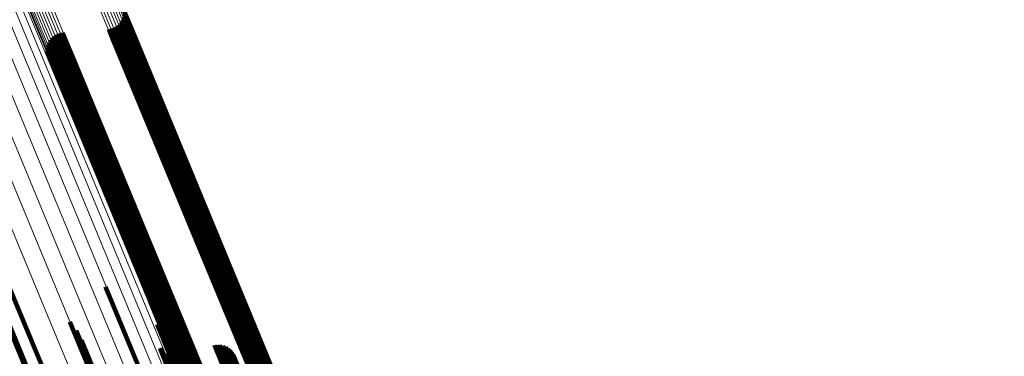
# Model space of a CAD drawing. Units: metres. Extents: x 0.181 to 0.396, y 0.639 to 1.055.
# Drawn here: x 0.294 to 0.325, y 0.903 to 0.914 of the extents above; entities that cross this region are included whole.
import ezdxf

# ---------------------------------------------------------------- set-up
doc = ezdxf.new("R2010")
doc.units = ezdxf.units.M
doc.linetypes.add('AUSGEZOGEN', pattern=[0])
doc.linetypes.add('VERDECKT2_S2', pattern=[0.036, 0.02, -0.016])
doc.layers.add('Standard', color=7, linetype='AUSGEZOGEN', lineweight=13)

msp = doc.modelspace()

# ---------------------------------------------------------------- linework, layer by layer
at = {"layer": 'Standard', "color": 253, "linetype": 'VERDECKT2_S2', "lineweight": 140, "transparency": 33554687}
for p, q in [((0.296876, 0.914424), (0.297107, 0.913867)), ((0.296876, 0.914424), (0.297107, 0.913867)), ((0.296819, 0.914153), (0.296987, 0.913749)), ((0.296819, 0.914153), (0.296987, 0.913749)), ((0.296853, 0.91424), (0.297039, 0.91379)), ((0.296853, 0.91424), (0.297039, 0.91379)), ((0.296872, 0.914331), (0.29708, 0.91383)), ((0.296872, 0.914331), (0.29708, 0.91383)), ((0.296376, 0.913853), (0.296513, 0.913521)), ((0.296376, 0.913853), (0.296513, 0.913521)), ((0.296468, 0.913869), (0.2966, 0.91355)), ((0.296468, 0.913869), (0.2966, 0.91355)), ((0.296555, 0.9139), (0.296686, 0.913584)), ((0.296555, 0.9139), (0.296686, 0.913584)), ((0.296637, 0.913945), (0.29677, 0.913623)), ((0.296637, 0.913945), (0.29677, 0.913623)), ((0.296709, 0.914004), (0.29685, 0.913664)), ((0.296709, 0.914004), (0.29685, 0.913664)), ((0.296771, 0.914074), (0.296923, 0.913706)), ((0.296771, 0.914074), (0.296923, 0.913706)), ((0.297039, 0.91379), (0.300598, 0.905199)), ((0.297039, 0.91379), (0.300598, 0.905199)), ((0.29708, 0.91383), (0.30064, 0.905235)), ((0.29708, 0.91383), (0.30064, 0.905235)), ((0.297107, 0.913867), (0.300668, 0.905268)), ((0.297107, 0.913867), (0.300668, 0.905268)), ((0.294501, 0.913511), (0.29475, 0.91291)), ((0.294501, 0.913511), (0.29475, 0.91291)), ((0.294562, 0.913581), (0.294823, 0.912952)), ((0.294562, 0.913581), (0.294823, 0.912952)), ((0.294635, 0.91364), (0.294902, 0.912993)), ((0.294635, 0.91364), (0.294902, 0.912993)), ((0.294716, 0.913685), (0.294987, 0.913031)), ((0.294716, 0.913685), (0.294987, 0.913031)), ((0.294804, 0.913716), (0.295073, 0.913066)), ((0.294804, 0.913716), (0.295073, 0.913066)), ((0.294896, 0.913732), (0.295159, 0.913095)), ((0.294896, 0.913732), (0.295159, 0.913095)), ((0.296513, 0.913521), (0.300069, 0.904937)), ((0.296513, 0.913521), (0.300069, 0.904937)), ((0.2966, 0.91355), (0.300155, 0.904967)), ((0.2966, 0.91355), (0.300155, 0.904967)), ((0.296686, 0.913584), (0.300241, 0.905001)), ((0.296686, 0.913584), (0.300241, 0.905001)), ((0.29677, 0.913623), (0.300326, 0.905039)), ((0.29677, 0.913623), (0.300326, 0.905039)), ((0.29685, 0.913664), (0.300406, 0.905079)), ((0.29685, 0.913664), (0.300406, 0.905079)), ((0.296923, 0.913706), (0.30048, 0.90512)), ((0.296923, 0.913706), (0.30048, 0.90512)), ((0.296987, 0.913749), (0.300544, 0.90516)), ((0.296987, 0.913749), (0.300544, 0.90516)), ((0.294396, 0.913161), (0.294566, 0.912749)), ((0.294396, 0.913161), (0.294566, 0.912749)), ((0.294399, 0.913254), (0.294593, 0.912786)), ((0.294399, 0.913254), (0.294593, 0.912786)), ((0.294418, 0.913345), (0.294633, 0.912825)), ((0.294418, 0.913345), (0.294633, 0.912825)), ((0.294452, 0.913432), (0.294686, 0.912867)), ((0.294452, 0.913432), (0.294686, 0.912867)), ((0.294686, 0.912867), (0.298248, 0.904268)), ((0.294686, 0.912867), (0.298248, 0.904268)), ((0.29475, 0.91291), (0.298313, 0.904308)), ((0.29475, 0.91291), (0.298313, 0.904308)), ((0.294823, 0.912952), (0.298386, 0.904349)), ((0.294823, 0.912952), (0.298386, 0.904349)), ((0.294902, 0.912993), (0.298466, 0.904389)), ((0.294902, 0.912993), (0.298466, 0.904389)), ((0.294987, 0.913031), (0.298551, 0.904427)), ((0.294987, 0.913031), (0.298551, 0.904427)), ((0.295073, 0.913066), (0.298637, 0.904461)), ((0.295073, 0.913066), (0.298637, 0.904461)), ((0.295159, 0.913095), (0.298723, 0.904491)), ((0.295159, 0.913095), (0.298723, 0.904491)), ((0.294566, 0.912749), (0.298124, 0.90416)), ((0.294566, 0.912749), (0.298124, 0.90416)), ((0.294593, 0.912786), (0.298152, 0.904193)), ((0.294593, 0.912786), (0.298152, 0.904193)), ((0.294633, 0.912825), (0.298194, 0.904229)), ((0.294633, 0.912825), (0.298194, 0.904229)), ((0.290558, 0.910688), (0.294046, 0.902269)), ((0.290558, 0.910688), (0.294046, 0.902269)), ((0.290588, 0.910479), (0.294015, 0.902206)), ((0.290588, 0.910479), (0.294015, 0.902206)), ((0.293041, 0.905892), (0.29494, 0.901308)), ((0.293041, 0.905892), (0.29494, 0.901308)), ((0.296274, 0.905568), (0.29772, 0.90208)), ((0.296274, 0.905568), (0.29772, 0.90208)), ((0.30064, 0.905235), (0.304192, 0.896661)), ((0.30064, 0.905235), (0.304192, 0.896661)), ((0.300668, 0.905268), (0.304222, 0.89669)), ((0.300668, 0.905268), (0.304222, 0.89669)), ((0.297704, 0.905095), (0.298858, 0.902308)), ((0.297704, 0.905095), (0.298858, 0.902308)), ((0.300069, 0.904937), (0.303616, 0.896373)), ((0.300069, 0.904937), (0.303616, 0.896373)), ((0.300155, 0.904967), (0.303702, 0.896404)), ((0.300155, 0.904967), (0.303702, 0.896404)), ((0.300241, 0.905001), (0.303788, 0.896439)), ((0.300241, 0.905001), (0.303788, 0.896439)), ((0.300326, 0.905039), (0.303873, 0.896476)), ((0.300326, 0.905039), (0.303873, 0.896476)), ((0.300406, 0.905079), (0.303953, 0.896515)), ((0.300406, 0.905079), (0.303953, 0.896515)), ((0.30048, 0.90512), (0.304028, 0.896554)), ((0.30048, 0.90512), (0.304028, 0.896554)), ((0.300544, 0.90516), (0.304093, 0.896591)), ((0.300544, 0.90516), (0.304093, 0.896591)), ((0.300598, 0.905199), (0.304149, 0.896628)), ((0.300598, 0.905199), (0.304149, 0.896628)), ((0.295123, 0.904435), (0.296389, 0.901379)), ((0.295123, 0.904435), (0.296389, 0.901379)), ((0.297929, 0.904355), (0.298856, 0.902117)), ((0.297929, 0.904355), (0.298856, 0.902117)), ((0.298313, 0.904308), (0.301867, 0.895727)), ((0.298313, 0.904308), (0.301867, 0.895727)), ((0.298386, 0.904349), (0.301941, 0.895766)), ((0.298386, 0.904349), (0.301941, 0.895766)), ((0.298466, 0.904389), (0.302022, 0.895805)), ((0.298466, 0.904389), (0.302022, 0.895805)), ((0.298551, 0.904427), (0.302107, 0.895842)), ((0.298551, 0.904427), (0.302107, 0.895842)), ((0.298637, 0.904461), (0.302193, 0.895877)), ((0.298637, 0.904461), (0.302193, 0.895877)), ((0.298723, 0.904491), (0.302278, 0.895908)), ((0.298723, 0.904491), (0.302278, 0.895908)), ((0.295335, 0.90416), (0.296502, 0.901343)), ((0.295335, 0.90416), (0.296502, 0.901343)), ((0.298124, 0.90416), (0.301673, 0.895591)), ((0.298124, 0.90416), (0.301673, 0.895591)), ((0.298152, 0.904193), (0.301703, 0.89562)), ((0.298152, 0.904193), (0.301703, 0.89562)), ((0.298194, 0.904229), (0.301746, 0.895653)), ((0.298194, 0.904229), (0.301746, 0.895653)), ((0.298248, 0.904268), (0.301801, 0.895689)), ((0.298248, 0.904268), (0.301801, 0.895689)), ((0.295497, 0.903854), (0.296562, 0.901282)), ((0.295497, 0.903854), (0.296562, 0.901282)), ((0.299772, 0.903683), (0.300308, 0.90239)), ((0.299772, 0.903683), (0.300308, 0.90239)), ((0.299862, 0.903693), (0.30039, 0.902418)), ((0.299862, 0.903693), (0.30039, 0.902418)), ((0.299953, 0.903688), (0.30047, 0.902441)), ((0.299953, 0.903688), (0.30047, 0.902441)), ((0.300042, 0.903668), (0.300543, 0.902459)), ((0.300042, 0.903668), (0.300543, 0.902459)), ((0.295605, 0.903525), (0.296568, 0.901199)), ((0.295605, 0.903525), (0.296568, 0.901199)), ((0.298031, 0.903589), (0.298738, 0.901883)), ((0.298031, 0.903589), (0.298738, 0.901883)), ((0.298036, 0.903551), (0.298732, 0.901872)), ((0.298036, 0.903551), (0.298732, 0.901872)), ((0.298048, 0.903516), (0.298732, 0.901862)), ((0.298048, 0.903516), (0.298732, 0.901862)), ((0.298115, 0.903428), (0.298768, 0.901851)), ((0.298115, 0.903428), (0.298768, 0.901851)), ((0.298146, 0.903407), (0.298791, 0.901852)), ((0.298146, 0.903407), (0.298791, 0.901852)), ((0.298181, 0.903392), (0.298817, 0.901857)), ((0.298181, 0.903392), (0.298817, 0.901857)), ((0.298217, 0.903384), (0.298847, 0.901864)), ((0.298217, 0.903384), (0.298847, 0.901864)), ((0.298255, 0.903382), (0.29888, 0.901873)), ((0.298255, 0.903382), (0.29888, 0.901873)), ((0.298292, 0.903386), (0.298914, 0.901885)), ((0.298292, 0.903386), (0.298914, 0.901885)), ((0.300126, 0.903634), (0.300608, 0.90247)), ((0.300126, 0.903634), (0.300608, 0.90247)), ((0.300203, 0.903586), (0.300664, 0.902475)), ((0.300203, 0.903586), (0.300664, 0.902475)), ((0.300272, 0.903526), (0.300708, 0.902473)), ((0.300272, 0.903526), (0.300708, 0.902473)), ((0.300329, 0.903456), (0.30074, 0.902464)), ((0.300329, 0.903456), (0.30074, 0.902464)), ((0.300374, 0.903377), (0.300758, 0.90245)), ((0.300374, 0.903377), (0.300758, 0.90245))]:
    msp.add_line(p, q, dxfattribs=at)
at = {"layer": 'Standard', "color": 7, "linetype": 'AUSGEZOGEN', "lineweight": 13, "transparency": 33554687}
for points in [[(0.272175, 0.954976), (0.275634, 0.946624), (0.279157, 0.938118), (0.282729, 0.929494), (0.286335, 0.920789), (0.28996, 0.912039), (0.293589, 0.903276), (0.29721, 0.894534), (0.30081, 0.885844), (0.304376, 0.877234), (0.307899, 0.868731), (0.311367, 0.860357), (0.314835, 0.851984), (0.318358, 0.843481)], [(0.272175, 0.954976), (0.275634, 0.946624), (0.279157, 0.938118), (0.282729, 0.929494), (0.286335, 0.920789), (0.28996, 0.912039), (0.293589, 0.903276), (0.29721, 0.894534), (0.30081, 0.885844), (0.304376, 0.877234), (0.307899, 0.868731), (0.311367, 0.860357), (0.314835, 0.851984), (0.318358, 0.843481)], [(0.272356, 0.954679), (0.275803, 0.946355), (0.279315, 0.937878), (0.282875, 0.929283), (0.286469, 0.920607), (0.290081, 0.911886), (0.293698, 0.903153), (0.297307, 0.89444), (0.300895, 0.885779), (0.304449, 0.877198), (0.30796, 0.868723), (0.311416, 0.860378), (0.314873, 0.852033), (0.318384, 0.843558)], [(0.272356, 0.954679), (0.275803, 0.946355), (0.279315, 0.937878), (0.282875, 0.929283), (0.286469, 0.920607), (0.290081, 0.911886), (0.293698, 0.903153), (0.297307, 0.89444), (0.300895, 0.885779), (0.304449, 0.877198), (0.30796, 0.868723), (0.311416, 0.860378), (0.314873, 0.852033), (0.318384, 0.843558)], [(0.276157, 0.950234), (0.279798, 0.941443), (0.28349, 0.93253), (0.287217, 0.923532), (0.290964, 0.914488), (0.294715, 0.905431), (0.298458, 0.896396), (0.302178, 0.887414), (0.305864, 0.878515), (0.309505, 0.869725), (0.31309, 0.861071), (0.316674, 0.852417), (0.320315, 0.843627)], [(0.276157, 0.950234), (0.279798, 0.941443), (0.28349, 0.93253), (0.287217, 0.923532), (0.290964, 0.914488), (0.294715, 0.905431), (0.298458, 0.896396), (0.302178, 0.887414), (0.305864, 0.878515), (0.309505, 0.869725), (0.31309, 0.861071), (0.316674, 0.852417), (0.320315, 0.843627)], [(0.276707, 0.950348), (0.280345, 0.941566), (0.284033, 0.932663), (0.287756, 0.923676), (0.291498, 0.914641), (0.295245, 0.905594), (0.298984, 0.896568), (0.3027, 0.887596), (0.306382, 0.878707), (0.310019, 0.869927), (0.3136, 0.861282), (0.317181, 0.852637), (0.320817, 0.843858)], [(0.276707, 0.950348), (0.280345, 0.941566), (0.284033, 0.932663), (0.287756, 0.923676), (0.291498, 0.914641), (0.295245, 0.905594), (0.298984, 0.896568), (0.3027, 0.887596), (0.306382, 0.878707), (0.310019, 0.869927), (0.3136, 0.861282), (0.317181, 0.852637), (0.320817, 0.843858)], [(0.277233, 0.95041), (0.280865, 0.941642), (0.284548, 0.932751), (0.288265, 0.923778), (0.292002, 0.914756), (0.295744, 0.905723), (0.299476, 0.896711), (0.303187, 0.887752), (0.306864, 0.878876), (0.310495, 0.870109), (0.314071, 0.861477), (0.317646, 0.852845), (0.321277, 0.844079)], [(0.277233, 0.95041), (0.280865, 0.941642), (0.284548, 0.932751), (0.288265, 0.923778), (0.292002, 0.914756), (0.295744, 0.905723), (0.299476, 0.896711), (0.303187, 0.887752), (0.306864, 0.878876), (0.310495, 0.870109), (0.314071, 0.861477), (0.317646, 0.852845), (0.321277, 0.844079)], [(0.277721, 0.950419), (0.281347, 0.941667), (0.285023, 0.932793), (0.288733, 0.923836), (0.292463, 0.914831), (0.296197, 0.905815), (0.299923, 0.896819), (0.303627, 0.887877), (0.307297, 0.879017), (0.310922, 0.870267), (0.31449, 0.861651), (0.318059, 0.853035), (0.321684, 0.844285)], [(0.277721, 0.950419), (0.281347, 0.941667), (0.285023, 0.932793), (0.288733, 0.923836), (0.292463, 0.914831), (0.296197, 0.905815), (0.299923, 0.896819), (0.303627, 0.887877), (0.307297, 0.879017), (0.310922, 0.870267), (0.31449, 0.861651), (0.318059, 0.853035), (0.321684, 0.844285)], [(0.27816, 0.950375), (0.281778, 0.941641), (0.285445, 0.932787), (0.289147, 0.923849), (0.292869, 0.914864), (0.296596, 0.905867), (0.300313, 0.896891), (0.304009, 0.887969), (0.307671, 0.879128), (0.311288, 0.870397), (0.314849, 0.8618), (0.31841, 0.853202), (0.322027, 0.844471)], [(0.27816, 0.950375), (0.281778, 0.941641), (0.285445, 0.932787), (0.289147, 0.923849), (0.292869, 0.914864), (0.296596, 0.905867), (0.300313, 0.896891), (0.304009, 0.887969), (0.307671, 0.879128), (0.311288, 0.870397), (0.314849, 0.8618), (0.31841, 0.853202), (0.322027, 0.844471)], [(0.278538, 0.950278), (0.282147, 0.941565), (0.285805, 0.932733), (0.289498, 0.923817), (0.293211, 0.914854), (0.296929, 0.905879), (0.300637, 0.896925), (0.304324, 0.888024), (0.307977, 0.879205), (0.311585, 0.870495), (0.315137, 0.861919), (0.31869, 0.853343), (0.322297, 0.844633)], [(0.278538, 0.950278), (0.282147, 0.941565), (0.285805, 0.932733), (0.289498, 0.923817), (0.293211, 0.914854), (0.296929, 0.905879), (0.300637, 0.896925), (0.304324, 0.888024), (0.307977, 0.879205), (0.311585, 0.870495), (0.315137, 0.861919), (0.31869, 0.853343), (0.322297, 0.844633)], [(0.275595, 0.950071), (0.279239, 0.941274), (0.282933, 0.932355), (0.286663, 0.923352), (0.290412, 0.914301), (0.294166, 0.905238), (0.297911, 0.896197), (0.301634, 0.887209), (0.305322, 0.878304), (0.308965, 0.869509), (0.312552, 0.860848), (0.31614, 0.852188), (0.319783, 0.843393)], [(0.275595, 0.950071), (0.279239, 0.941274), (0.282933, 0.932355), (0.286663, 0.923352), (0.290412, 0.914301), (0.294166, 0.905238), (0.297911, 0.896197), (0.301634, 0.887209), (0.305322, 0.878304), (0.308965, 0.869509), (0.312552, 0.860848), (0.31614, 0.852188), (0.319783, 0.843393)], [(0.278846, 0.950131), (0.282446, 0.941442), (0.286094, 0.932632), (0.289778, 0.92374), (0.293481, 0.914801), (0.297188, 0.90585), (0.300887, 0.89692), (0.304564, 0.888042), (0.308207, 0.879247), (0.311806, 0.87056), (0.315349, 0.862007), (0.318892, 0.853453), (0.32249, 0.844766)], [(0.278846, 0.950131), (0.282446, 0.941442), (0.286094, 0.932632), (0.289778, 0.92374), (0.293481, 0.914801), (0.297188, 0.90585), (0.300887, 0.89692), (0.304564, 0.888042), (0.308207, 0.879247), (0.311806, 0.87056), (0.315349, 0.862007), (0.318892, 0.853453), (0.32249, 0.844766)], [(0.279077, 0.949937), (0.282667, 0.941272), (0.286305, 0.932488), (0.289978, 0.923621), (0.293671, 0.914706), (0.297368, 0.90578), (0.301057, 0.896875), (0.304723, 0.888023), (0.308356, 0.879252), (0.311944, 0.87059), (0.315477, 0.86206), (0.31901, 0.853531), (0.322599, 0.844868)], [(0.279077, 0.949937), (0.282667, 0.941272), (0.286305, 0.932488), (0.289978, 0.923621), (0.293671, 0.914706), (0.297368, 0.90578), (0.301057, 0.896875), (0.304723, 0.888023), (0.308356, 0.879252), (0.311944, 0.87059), (0.315477, 0.86206), (0.31901, 0.853531), (0.322599, 0.844868)], [(0.281641, 0.949864), (0.28519, 0.941294), (0.288789, 0.932607), (0.292422, 0.923837), (0.296073, 0.915021), (0.29973, 0.906193), (0.303378, 0.897387), (0.307004, 0.888632), (0.310597, 0.879958), (0.314145, 0.871391), (0.317639, 0.862956), (0.321134, 0.85452), (0.324682, 0.845953)], [(0.281641, 0.949864), (0.28519, 0.941294), (0.288789, 0.932607), (0.292422, 0.923837), (0.296073, 0.915021), (0.29973, 0.906193), (0.303378, 0.897387), (0.307004, 0.888632), (0.310597, 0.879958), (0.314145, 0.871391), (0.317639, 0.862956), (0.321134, 0.85452), (0.324682, 0.845953)], [(0.28173, 0.949896), (0.285279, 0.941327), (0.288878, 0.93264), (0.29251, 0.923871), (0.296161, 0.915055), (0.299818, 0.906228), (0.303466, 0.897422), (0.307092, 0.888667), (0.310685, 0.879993), (0.314233, 0.871427), (0.317727, 0.862992), (0.321221, 0.854557), (0.324769, 0.84599)], [(0.28173, 0.949896), (0.285279, 0.941327), (0.288878, 0.93264), (0.29251, 0.923871), (0.296161, 0.915055), (0.299818, 0.906228), (0.303466, 0.897422), (0.307092, 0.888667), (0.310685, 0.879993), (0.314233, 0.871427), (0.317727, 0.862992), (0.321221, 0.854557), (0.324769, 0.84599)], [(0.281819, 0.949921), (0.285368, 0.941353), (0.288966, 0.932667), (0.292598, 0.923898), (0.296249, 0.915084), (0.299905, 0.906258), (0.303552, 0.897452), (0.307178, 0.888699), (0.31077, 0.880026), (0.314318, 0.871461), (0.317812, 0.863027), (0.321305, 0.854593), (0.324853, 0.846027)], [(0.281819, 0.949921), (0.285368, 0.941353), (0.288966, 0.932667), (0.292598, 0.923898), (0.296249, 0.915084), (0.299905, 0.906258), (0.303552, 0.897452), (0.307178, 0.888699), (0.31077, 0.880026), (0.314318, 0.871461), (0.317812, 0.863027), (0.321305, 0.854593), (0.324853, 0.846027)], [(0.281905, 0.949937), (0.285454, 0.941371), (0.289051, 0.932686), (0.292682, 0.923919), (0.296332, 0.915107), (0.299988, 0.906282), (0.303634, 0.897479), (0.307259, 0.888727), (0.310851, 0.880056), (0.314398, 0.871492), (0.317891, 0.86306), (0.321384, 0.854627), (0.324931, 0.846064)], [(0.281905, 0.949937), (0.285454, 0.941371), (0.289051, 0.932686), (0.292682, 0.923919), (0.296332, 0.915107), (0.299988, 0.906282), (0.303634, 0.897479), (0.307259, 0.888727), (0.310851, 0.880056), (0.314398, 0.871492), (0.317891, 0.86306), (0.321384, 0.854627), (0.324931, 0.846064)], [(0.281987, 0.949943), (0.285534, 0.941379), (0.28913, 0.932697), (0.292761, 0.923933), (0.29641, 0.915123), (0.300064, 0.9063), (0.30371, 0.897499), (0.307334, 0.88875), (0.310925, 0.880081), (0.314471, 0.87152), (0.317963, 0.86309), (0.321455, 0.854659), (0.325001, 0.846098)], [(0.281987, 0.949943), (0.285534, 0.941379), (0.28913, 0.932697), (0.292761, 0.923933), (0.29641, 0.915123), (0.300064, 0.9063), (0.30371, 0.897499), (0.307334, 0.88875), (0.310925, 0.880081), (0.314471, 0.87152), (0.317963, 0.86309), (0.321455, 0.854659), (0.325001, 0.846098)], [(0.282061, 0.94994), (0.285607, 0.941379), (0.289202, 0.9327), (0.292831, 0.923939), (0.296479, 0.915131), (0.300132, 0.906312), (0.303777, 0.897514), (0.3074, 0.888767), (0.310989, 0.880101), (0.314534, 0.871543), (0.318025, 0.863115), (0.321516, 0.854688), (0.325061, 0.846129)], [(0.282061, 0.94994), (0.285607, 0.941379), (0.289202, 0.9327), (0.292831, 0.923939), (0.296479, 0.915131), (0.300132, 0.906312), (0.303777, 0.897514), (0.3074, 0.888767), (0.310989, 0.880101), (0.314534, 0.871543), (0.318025, 0.863115), (0.321516, 0.854688), (0.325061, 0.846129)], [(0.282125, 0.949928), (0.285669, 0.94137), (0.289263, 0.932694), (0.292891, 0.923936), (0.296538, 0.915132), (0.300189, 0.906316), (0.303832, 0.897521), (0.307454, 0.888778), (0.311042, 0.880116), (0.314586, 0.87156), (0.318075, 0.863136), (0.321565, 0.854712), (0.325108, 0.846156)], [(0.282125, 0.949928), (0.285669, 0.94137), (0.289263, 0.932694), (0.292891, 0.923936), (0.296538, 0.915132), (0.300189, 0.906316), (0.303832, 0.897521), (0.307454, 0.888778), (0.311042, 0.880116), (0.314586, 0.87156), (0.318075, 0.863136), (0.321565, 0.854712), (0.325108, 0.846156)], [(0.282177, 0.949907), (0.28572, 0.941353), (0.289312, 0.93268), (0.292938, 0.923926), (0.296584, 0.915126), (0.300234, 0.906314), (0.303875, 0.897522), (0.307495, 0.888783), (0.311082, 0.880124), (0.314624, 0.871572), (0.318112, 0.863151), (0.3216, 0.854731), (0.325142, 0.846179)], [(0.282177, 0.949907), (0.28572, 0.941353), (0.289312, 0.93268), (0.292938, 0.923926), (0.296584, 0.915126), (0.300234, 0.906314), (0.303875, 0.897522), (0.307495, 0.888783), (0.311082, 0.880124), (0.314624, 0.871572), (0.318112, 0.863151), (0.3216, 0.854731), (0.325142, 0.846179)], [(0.282216, 0.949878), (0.285757, 0.941327), (0.289348, 0.932659), (0.292972, 0.923908), (0.296616, 0.915112), (0.300265, 0.906304), (0.303904, 0.897516), (0.307523, 0.888781), (0.311108, 0.880126), (0.314648, 0.871578), (0.318135, 0.863161), (0.321621, 0.854744), (0.325162, 0.846196)], [(0.282216, 0.949878), (0.285757, 0.941327), (0.289348, 0.932659), (0.292972, 0.923908), (0.296616, 0.915112), (0.300265, 0.906304), (0.303904, 0.897516), (0.307523, 0.888781), (0.311108, 0.880126), (0.314648, 0.871578), (0.318135, 0.863161), (0.321621, 0.854744), (0.325162, 0.846196)], [(0.279226, 0.949702), (0.282804, 0.941062), (0.286432, 0.932303), (0.290095, 0.923461), (0.293777, 0.914573), (0.297463, 0.905672), (0.301141, 0.896793), (0.304798, 0.887966), (0.30842, 0.87922), (0.311998, 0.870583), (0.315521, 0.862078), (0.319044, 0.853573), (0.322621, 0.844935)], [(0.279226, 0.949702), (0.282804, 0.941062), (0.286432, 0.932303), (0.290095, 0.923461), (0.293777, 0.914573), (0.297463, 0.905672), (0.301141, 0.896793), (0.304798, 0.887966), (0.30842, 0.87922), (0.311998, 0.870583), (0.315521, 0.862078), (0.319044, 0.853573), (0.322621, 0.844935)], [(0.281475, 0.949778), (0.285023, 0.941211), (0.288621, 0.932524), (0.292253, 0.923756), (0.295904, 0.914942), (0.29956, 0.906115), (0.303208, 0.89731), (0.306833, 0.888557), (0.310426, 0.879884), (0.313974, 0.871318), (0.317467, 0.862884), (0.320961, 0.85445), (0.324509, 0.845885)], [(0.281475, 0.949778), (0.285023, 0.941211), (0.288621, 0.932524), (0.292253, 0.923756), (0.295904, 0.914942), (0.29956, 0.906115), (0.303208, 0.89731), (0.306833, 0.888557), (0.310426, 0.879884), (0.313974, 0.871318), (0.317467, 0.862884), (0.320961, 0.85445), (0.324509, 0.845885)], [(0.281555, 0.949824), (0.285104, 0.941255), (0.288703, 0.932568), (0.292335, 0.923798), (0.295987, 0.914983), (0.299643, 0.906156), (0.303291, 0.897349), (0.306917, 0.888595), (0.31051, 0.879921), (0.314058, 0.871355), (0.317552, 0.862919), (0.321046, 0.854484), (0.324594, 0.845918)], [(0.281555, 0.949824), (0.285104, 0.941255), (0.288703, 0.932568), (0.292335, 0.923798), (0.295987, 0.914983), (0.299643, 0.906156), (0.303291, 0.897349), (0.306917, 0.888595), (0.31051, 0.879921), (0.314058, 0.871355), (0.317552, 0.862919), (0.321046, 0.854484), (0.324594, 0.845918)], [(0.28224, 0.949841), (0.28578, 0.941294), (0.289369, 0.93263), (0.292992, 0.923883), (0.296634, 0.915091), (0.300281, 0.906287), (0.303919, 0.897503), (0.307535, 0.888772), (0.311119, 0.880121), (0.314658, 0.871577), (0.318143, 0.863164), (0.321627, 0.854751), (0.325166, 0.846207)], [(0.28224, 0.949841), (0.28578, 0.941294), (0.289369, 0.93263), (0.292992, 0.923883), (0.296634, 0.915091), (0.300281, 0.906287), (0.303919, 0.897503), (0.307535, 0.888772), (0.311119, 0.880121), (0.314658, 0.871577), (0.318143, 0.863164), (0.321627, 0.854751), (0.325166, 0.846207)], [(0.27955, 0.948941), (0.283097, 0.940376), (0.286694, 0.931694), (0.290324, 0.922929), (0.293974, 0.914118), (0.297629, 0.905295), (0.301274, 0.896493), (0.304899, 0.887743), (0.30849, 0.879074), (0.312036, 0.870512), (0.315528, 0.862081), (0.319021, 0.85365), (0.322567, 0.845088)], [(0.27955, 0.948941), (0.283097, 0.940376), (0.286694, 0.931694), (0.290324, 0.922929), (0.293974, 0.914118), (0.297629, 0.905295), (0.301274, 0.896493), (0.304899, 0.887743), (0.30849, 0.879074), (0.312036, 0.870512), (0.315528, 0.862081), (0.319021, 0.85365), (0.322567, 0.845088)], [(0.279589, 0.948911), (0.283135, 0.940351), (0.28673, 0.931672), (0.290358, 0.922911), (0.294006, 0.914104), (0.297659, 0.905285), (0.301304, 0.896487), (0.304926, 0.887741), (0.308516, 0.879076), (0.31206, 0.870518), (0.315551, 0.862091), (0.319042, 0.853663), (0.322587, 0.845105)], [(0.279589, 0.948911), (0.283135, 0.940351), (0.28673, 0.931672), (0.290358, 0.922911), (0.294006, 0.914104), (0.297659, 0.905285), (0.301304, 0.896487), (0.304926, 0.887741), (0.308516, 0.879076), (0.31206, 0.870518), (0.315551, 0.862091), (0.319042, 0.853663), (0.322587, 0.845105)], [(0.280036, 0.948922), (0.283576, 0.940376), (0.287164, 0.931712), (0.290787, 0.922966), (0.294429, 0.914174), (0.298075, 0.905371), (0.301713, 0.896588), (0.30533, 0.887857), (0.308913, 0.879206), (0.312452, 0.870663), (0.315936, 0.86225), (0.319421, 0.853838), (0.32296, 0.845294)], [(0.280036, 0.948922), (0.283576, 0.940376), (0.287164, 0.931712), (0.290787, 0.922966), (0.294429, 0.914174), (0.298075, 0.905371), (0.301713, 0.896588), (0.30533, 0.887857), (0.308913, 0.879206), (0.312452, 0.870663), (0.315936, 0.86225), (0.319421, 0.853838), (0.32296, 0.845294)], [(0.280124, 0.948955), (0.283664, 0.940409), (0.287253, 0.931746), (0.290875, 0.923), (0.294517, 0.914209), (0.298163, 0.905405), (0.301801, 0.896623), (0.305418, 0.887892), (0.309001, 0.879242), (0.312539, 0.870699), (0.316024, 0.862286), (0.319508, 0.853874), (0.323047, 0.845331)], [(0.280124, 0.948955), (0.283664, 0.940409), (0.287253, 0.931746), (0.290875, 0.923), (0.294517, 0.914209), (0.298163, 0.905405), (0.301801, 0.896623), (0.305418, 0.887892), (0.309001, 0.879242), (0.312539, 0.870699), (0.316024, 0.862286), (0.319508, 0.853874), (0.323047, 0.845331)], [(0.28021, 0.948995), (0.28375, 0.940449), (0.287339, 0.931785), (0.290962, 0.923039), (0.294603, 0.914247), (0.29825, 0.905443), (0.301888, 0.89666), (0.305505, 0.887929), (0.309088, 0.879279), (0.312627, 0.870735), (0.316111, 0.862323), (0.319596, 0.85391), (0.323135, 0.845366)], [(0.28021, 0.948995), (0.28375, 0.940449), (0.287339, 0.931785), (0.290962, 0.923039), (0.294603, 0.914247), (0.29825, 0.905443), (0.301888, 0.89666), (0.305505, 0.887929), (0.309088, 0.879279), (0.312627, 0.870735), (0.316111, 0.862323), (0.319596, 0.85391), (0.323135, 0.845366)], [(0.280291, 0.94904), (0.283831, 0.940493), (0.28742, 0.931828), (0.291043, 0.923081), (0.294686, 0.914288), (0.298333, 0.905483), (0.301971, 0.896699), (0.305588, 0.887967), (0.309172, 0.879316), (0.312711, 0.870771), (0.316196, 0.862358), (0.319681, 0.853944), (0.32322, 0.845399)], [(0.280291, 0.94904), (0.283831, 0.940493), (0.28742, 0.931828), (0.291043, 0.923081), (0.294686, 0.914288), (0.298333, 0.905483), (0.301971, 0.896699), (0.305588, 0.887967), (0.309172, 0.879316), (0.312711, 0.870771), (0.316196, 0.862358), (0.319681, 0.853944), (0.32322, 0.845399)], [(0.279641, 0.94889), (0.283185, 0.940333), (0.286779, 0.931658), (0.290406, 0.922901), (0.294052, 0.914097), (0.297704, 0.905282), (0.301347, 0.896488), (0.304968, 0.887746), (0.308556, 0.879084), (0.312099, 0.870529), (0.315588, 0.862106), (0.319077, 0.853682), (0.322621, 0.845128)], [(0.279641, 0.94889), (0.283185, 0.940333), (0.286779, 0.931658), (0.290406, 0.922901), (0.294052, 0.914097), (0.297704, 0.905282), (0.301347, 0.896488), (0.304968, 0.887746), (0.308556, 0.879084), (0.312099, 0.870529), (0.315588, 0.862106), (0.319077, 0.853682), (0.322621, 0.845128)], [(0.279705, 0.948878), (0.283248, 0.940324), (0.28684, 0.931652), (0.290466, 0.922898), (0.294111, 0.914098), (0.297761, 0.905287), (0.301402, 0.896496), (0.305022, 0.887757), (0.308609, 0.879098), (0.312151, 0.870547), (0.315638, 0.862127), (0.319126, 0.853706), (0.322668, 0.845155)], [(0.279705, 0.948878), (0.283248, 0.940324), (0.28684, 0.931652), (0.290466, 0.922898), (0.294111, 0.914098), (0.297761, 0.905287), (0.301402, 0.896496), (0.305022, 0.887757), (0.308609, 0.879098), (0.312151, 0.870547), (0.315638, 0.862127), (0.319126, 0.853706), (0.322668, 0.845155)], [(0.279779, 0.948875), (0.283321, 0.940324), (0.286911, 0.931655), (0.290536, 0.922904), (0.29418, 0.914107), (0.297829, 0.905298), (0.301469, 0.89651), (0.305088, 0.887774), (0.308673, 0.879118), (0.312214, 0.87057), (0.3157, 0.862152), (0.319187, 0.853735), (0.322728, 0.845186)], [(0.279779, 0.948875), (0.283321, 0.940324), (0.286911, 0.931655), (0.290536, 0.922904), (0.29418, 0.914107), (0.297829, 0.905298), (0.301469, 0.89651), (0.305088, 0.887774), (0.308673, 0.879118), (0.312214, 0.87057), (0.3157, 0.862152), (0.319187, 0.853735), (0.322728, 0.845186)], [(0.27986, 0.948882), (0.283401, 0.940333), (0.286991, 0.931666), (0.290615, 0.922918), (0.294258, 0.914123), (0.297905, 0.905316), (0.301545, 0.896531), (0.305162, 0.887797), (0.308747, 0.879144), (0.312286, 0.870597), (0.315772, 0.862182), (0.319258, 0.853767), (0.322798, 0.845221)], [(0.27986, 0.948882), (0.283401, 0.940333), (0.286991, 0.931666), (0.290615, 0.922918), (0.294258, 0.914123), (0.297905, 0.905316), (0.301545, 0.896531), (0.305162, 0.887797), (0.308747, 0.879144), (0.312286, 0.870597), (0.315772, 0.862182), (0.319258, 0.853767), (0.322798, 0.845221)], [(0.279947, 0.948898), (0.283487, 0.940351), (0.287076, 0.931685), (0.290699, 0.922939), (0.294341, 0.914146), (0.297988, 0.905341), (0.301627, 0.896557), (0.305244, 0.887825), (0.308827, 0.879173), (0.312367, 0.870629), (0.315852, 0.862215), (0.319337, 0.853801), (0.322876, 0.845257)], [(0.279947, 0.948898), (0.283487, 0.940351), (0.287076, 0.931685), (0.290699, 0.922939), (0.294341, 0.914146), (0.297988, 0.905341), (0.301627, 0.896557), (0.305244, 0.887825), (0.308827, 0.879173), (0.312367, 0.870629), (0.315852, 0.862215), (0.319337, 0.853801), (0.322876, 0.845257)]]:
    msp.add_lwpolyline(points, dxfattribs=at)

doc.saveas('drawing.dxf')
